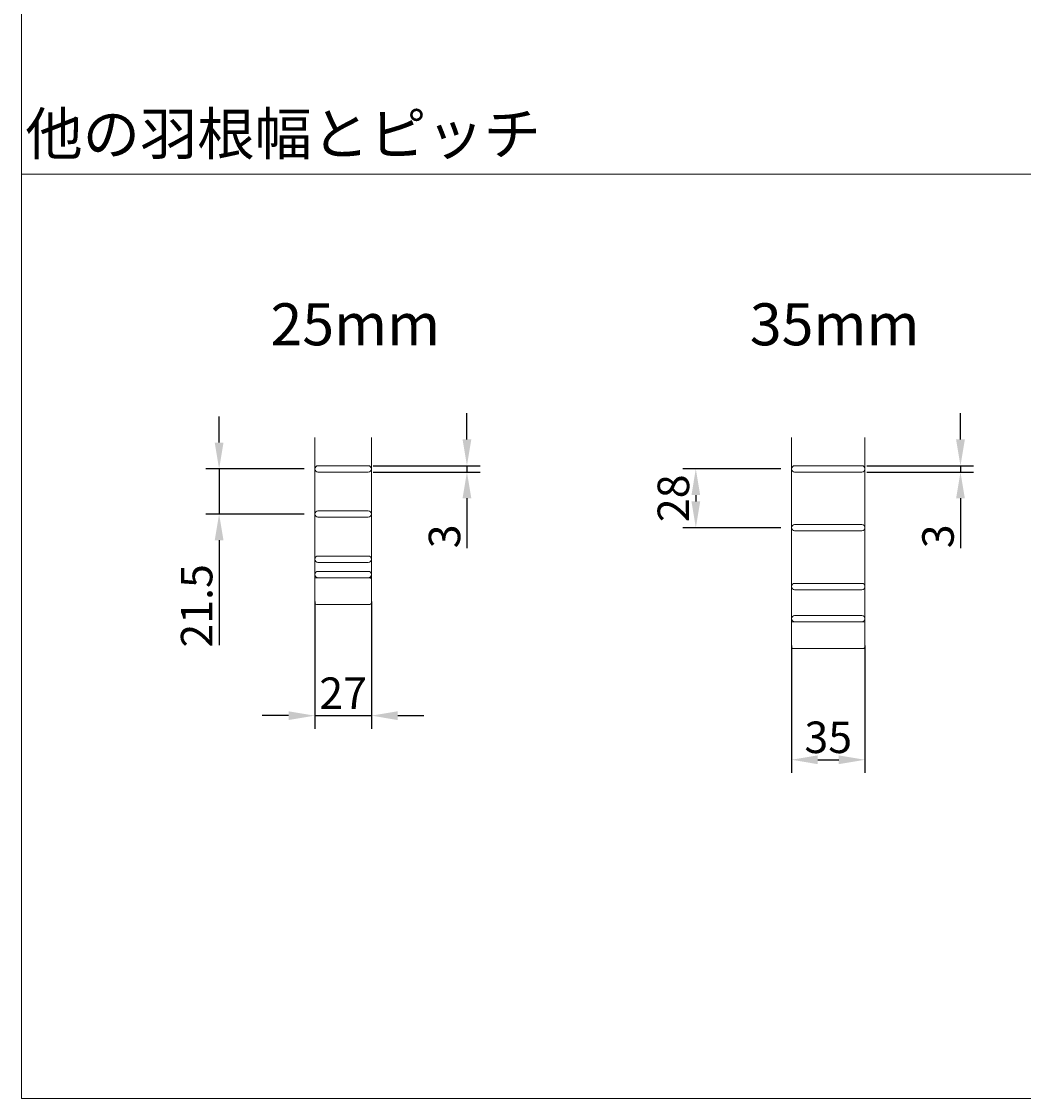
# Model space of a CAD drawing. Units: millimetres. Extents: x 100 to 2870, y 100 to 2000.
# Drawn here: x 100 to 577, y 100 to 613 of the extents above; entities that cross this region are included whole.
import ezdxf

# ---------------------------------------------------------------- set-up
doc = ezdxf.new("R2010")
doc.units = ezdxf.units.MM
doc.layers.add('Continuous', color=7, linetype='Continuous', lineweight=13)
doc.layers.add('Dimensions', color=5, linetype='Continuous', lineweight=9)
doc.styles.get("Standard").update_dxf_attribs({"font": 'MS UI Gothic.ttf', "height": 3})
doc.dimstyles.new('ISO-25', dxfattribs={"dimtxt": 3, "dimasz": 2.5, "dimexe": 1.25, "dimexo": 1, "dimgap": 0.25, "dimtad": 1, "dimdsep": 46, "dimtxsty": 'Standard', "dimcen": 2.5, "dimadec": 1, "dimazin": 2, "dimtfac": 1, "dimtmove": 0, "dimatfit": 3, "dimfxl": 1, "dimarcsym": 0})

# ---------------------------------------------------------------- blocks, each defined once
blk = doc.blocks.new('*D8')
at = {"layer": 'Defpoints', "color": 0, "transparency": 16777216}
for p in [(239.64, 399.73), (194.08, 378.23), (239.64, 378.23)]:
    blk.add_point(p, dxfattribs=at)
at = {"layer": 'Dimensions', "color": 0, "lineweight": -2, "transparency": 16777216}
for p, q in [((194.08, 412.23), (194.08, 424.73)), ((234.64, 399.73), (187.83, 399.73)), ((194.08, 399.73), (194.08, 378.23)), ((234.64, 378.23), (187.83, 378.23)), ((194.08, 365.73), (194.08, 315.79))]:
    blk.add_line(p, q, dxfattribs=at)
at = {"layer": 'Dimensions', "color": 0, "transparency": 16777216}
for points in [[(192, 412.23), (196.17, 412.23), (194.08, 399.73)], [(192, 365.73), (196.17, 365.73), (194.08, 378.23)]]:
    blk.add_solid(points, dxfattribs=at)
at = {"layer": 'Dimensions', "color": 0, "transparency": 16777216, "insert": (185.33, 334.51), "char_height": 15, "attachment_point": 5, "rotation": 90}
blk.add_mtext('21.5', dxfattribs=at)
blk = doc.blocks.new('*D9')
at = {"layer": 'Defpoints', "color": 0, "transparency": 16777216}
for p in [(262.5, 401.23), (262.5, 398.23), (312.1, 398.23)]:
    blk.add_point(p, dxfattribs=at)
at = {"layer": 'Dimensions', "color": 0, "lineweight": -2, "transparency": 16777216}
for p, q in [((312.1, 413.73), (312.1, 426.23)), ((267.5, 401.23), (318.35, 401.23)), ((312.1, 401.23), (312.1, 398.23)), ((267.5, 398.23), (318.35, 398.23)), ((312.1, 385.73), (312.1, 362.04))]:
    blk.add_line(p, q, dxfattribs=at)
at = {"layer": 'Dimensions', "color": 0, "transparency": 16777216}
for points in [[(310.02, 413.73), (314.18, 413.73), (312.1, 401.23)], [(310.02, 385.73), (314.18, 385.73), (312.1, 398.23)]]:
    blk.add_solid(points, dxfattribs=at)
at = {"layer": 'Dimensions', "color": 0, "transparency": 16777216, "insert": (303.35, 367.63), "char_height": 15, "attachment_point": 5, "rotation": 90}
blk.add_mtext('3', dxfattribs=at)
blk = doc.blocks.new('*D10')
at = {"layer": 'Defpoints', "color": 0, "transparency": 16777216}
for p in [(239.64, 341.58), (266.64, 341.58), (266.64, 282.25)]:
    blk.add_point(p, dxfattribs=at)
at = {"layer": 'Dimensions', "color": 0, "lineweight": -2, "transparency": 16777216}
for p, q in [((239.64, 336.58), (239.64, 276)), ((266.64, 336.58), (266.64, 276)), ((227.14, 282.25), (214.64, 282.25)), ((239.64, 282.25), (266.64, 282.25)), ((279.14, 282.25), (291.64, 282.25))]:
    blk.add_line(p, q, dxfattribs=at)
at = {"layer": 'Dimensions', "color": 0, "transparency": 16777216}
for points in [[(227.14, 284.33), (227.14, 280.16), (239.64, 282.25)], [(279.14, 284.33), (279.14, 280.16), (266.64, 282.25)]]:
    blk.add_solid(points, dxfattribs=at)
at = {"layer": 'Dimensions', "color": 0, "transparency": 16777216, "insert": (253.14, 291), "char_height": 15, "attachment_point": 5}
blk.add_mtext('27', dxfattribs=at)
blk = doc.blocks.new('*D11')
at = {"layer": 'Defpoints', "color": 0, "transparency": 16777216}
for p in [(466.64, 399.73), (421.08, 371.73), (466.64, 371.73)]:
    blk.add_point(p, dxfattribs=at)
at = {"layer": 'Dimensions', "color": 0, "lineweight": -2, "transparency": 16777216}
for p, q in [((461.64, 399.73), (414.83, 399.73)), ((421.08, 387.23), (421.08, 384.23)), ((461.64, 371.73), (414.83, 371.73))]:
    blk.add_line(p, q, dxfattribs=at)
at = {"layer": 'Dimensions', "color": 0, "transparency": 16777216}
for points in [[(419, 387.23), (423.17, 387.23), (421.08, 399.73)], [(419, 384.23), (423.17, 384.23), (421.08, 371.73)]]:
    blk.add_solid(points, dxfattribs=at)
at = {"layer": 'Dimensions', "color": 0, "transparency": 16777216, "insert": (412.33, 385.73), "char_height": 15, "attachment_point": 5, "rotation": 90}
blk.add_mtext('28', dxfattribs=at)
blk = doc.blocks.new('*D16')
at = {"layer": 'Defpoints', "color": 0, "transparency": 16777216}
for p in [(497.5, 401.23), (497.5, 398.23), (547.1, 398.23)]:
    blk.add_point(p, dxfattribs=at)
at = {"layer": 'Dimensions', "color": 0, "lineweight": -2, "transparency": 16777216}
for p, q in [((547.1, 413.73), (547.1, 426.23)), ((502.5, 401.23), (553.35, 401.23)), ((547.1, 401.23), (547.1, 398.23)), ((502.5, 398.23), (553.35, 398.23)), ((547.1, 385.73), (547.1, 362.04))]:
    blk.add_line(p, q, dxfattribs=at)
at = {"layer": 'Dimensions', "color": 0, "transparency": 16777216}
for points in [[(545.02, 413.73), (549.18, 413.73), (547.1, 401.23)], [(545.02, 385.73), (549.18, 385.73), (547.1, 398.23)]]:
    blk.add_solid(points, dxfattribs=at)
at = {"layer": 'Dimensions', "color": 0, "transparency": 16777216, "insert": (538.35, 367.63), "char_height": 15, "attachment_point": 5, "rotation": 90}
blk.add_mtext('3', dxfattribs=at)
blk = doc.blocks.new('*D21')
at = {"layer": 'Defpoints', "color": 0, "transparency": 16777216}
for p in [(466.64, 320.58), (501.64, 320.58), (501.64, 261.25)]:
    blk.add_point(p, dxfattribs=at)
at = {"layer": 'Dimensions', "color": 0, "lineweight": -2, "transparency": 16777216}
for p, q in [((466.64, 315.58), (466.64, 255)), ((501.64, 315.58), (501.64, 255)), ((479.14, 261.25), (489.14, 261.25))]:
    blk.add_line(p, q, dxfattribs=at)
at = {"layer": 'Dimensions', "color": 0, "transparency": 16777216}
for points in [[(479.14, 263.33), (479.14, 259.16), (466.64, 261.25)], [(489.14, 263.33), (489.14, 259.16), (501.64, 261.25)]]:
    blk.add_solid(points, dxfattribs=at)
at = {"layer": 'Dimensions', "color": 0, "transparency": 16777216, "insert": (484.14, 270), "char_height": 15, "attachment_point": 5}
blk.add_mtext('35', dxfattribs=at)

msp = doc.modelspace()

# ---------------------------------------------------------------- linework, layer by layer
at = {"layer": 'Continuous'}
for p, q in [((239.636, 336.031), (239.636, 414.731)), ((266.636, 414.731), (266.636, 336.031)), ((466.636, 414.731), (466.636, 315.031)), ((501.636, 414.731), (501.636, 315.031))]:
    msp.add_line(p, q, dxfattribs=at)
for points in [[(100, 2000), (2870, 2000), (2870, 100), (100, 100)], [(100, 540.053), (1730.88, 540.053), (1730.88, 100), (100, 100)]]:
    msp.add_lwpolyline(points, close=True, dxfattribs=at)
for points in [[(241.136, 401.231), (265.136, 401.231, -0.4142136), (266.636, 399.731), (266.636, 399.731, -0.4142136), (265.136, 398.231), (241.136, 398.231, -0.4142136), (239.636, 399.731), (239.636, 399.731, -0.4142136)], [(468.136, 401.231), (500.136, 401.231, -0.4142136), (501.636, 399.731), (501.636, 399.731, -0.4142136), (500.136, 398.231), (468.136, 398.231, -0.4142136), (466.636, 399.731), (466.636, 399.731, -0.4142136)], [(241.136, 379.731), (265.136, 379.731, -0.4142136), (266.636, 378.231), (266.636, 378.231, -0.4142136), (265.136, 376.731), (241.136, 376.731, -0.4142136), (239.636, 378.231), (239.636, 378.231, -0.4142136)], [(468.136, 373.231), (500.136, 373.231, -0.4142136), (501.636, 371.731), (501.636, 371.731, -0.4142136), (500.136, 370.231), (468.136, 370.231, -0.4142136), (466.636, 371.731), (466.636, 371.731, -0.4142136)], [(241.136, 358.231), (265.136, 358.231, -0.4142136), (266.636, 356.731), (266.636, 356.731, -0.4142136), (265.136, 355.231), (241.136, 355.231, -0.4142136), (239.636, 356.731), (239.636, 356.731, -0.4142136)], [(241.136, 350.931), (265.136, 350.931, -0.4142136), (266.636, 349.431), (266.636, 349.431, -0.4142136), (265.136, 347.931), (241.136, 347.931, -0.4142136), (239.636, 349.431), (239.636, 349.431, -0.4142136)], [(240.436, 347.931), (265.836, 347.931, -0.4142136), (266.636, 347.131), (266.636, 336.031, -0.4142136), (265.836, 335.231), (240.436, 335.231, -0.4142136), (239.636, 336.031), (239.636, 347.131, -0.4142136)], [(468.136, 345.231), (500.136, 345.231, -0.4142136), (501.636, 343.731), (501.636, 343.731, -0.4142136), (500.136, 342.231), (468.136, 342.231, -0.4142136), (466.636, 343.731), (466.636, 343.731, -0.4142136)], [(468.136, 329.931), (500.136, 329.931, -0.4142136), (501.636, 328.431), (501.636, 328.431, -0.4142136), (500.136, 326.931), (468.136, 326.931, -0.4142136), (466.636, 328.431), (466.636, 328.431, -0.4142136)], [(467.436, 326.931), (500.836, 326.931, -0.4142136), (501.636, 326.131), (501.636, 315.031, -0.4142136), (500.836, 314.231), (467.436, 314.231, -0.4142136), (466.636, 315.031), (466.636, 326.131, -0.4142136)]]:
    msp.add_lwpolyline(points, format="xyb", close=True, dxfattribs=at)

# ---------------------------------------------------------------- texts
msp.add_text('他の羽根幅とピッチ', height=20, dxfattribs=at).set_placement((101.832, 549.251))
at = {"layer": 'Dimensions', "char_height": 20, "attachment_point": 1}
for s, insert in [('25mm', (218.546, 478.574)), ('35mm', (446.797, 478.574))]:
    msp.add_mtext_dynamic_manual_height_columns(s, width=195.18652, gutter_width=100, heights=[0], dxfattribs=dict(at, insert=insert))

# ---------------------------------------------------------------- dimensions: what is measured, and where the dimension line sits
at = {"layer": 'Dimensions'}
for base, p1, p2, picture, middle in [((312.099, 398.231), (262.504, 401.231), (262.504, 398.231), '*D9', (303.349, 367.635)), ((547.099, 398.231), (497.504, 401.231), (497.504, 398.231), '*D16', (538.349, 367.635)), ((194.083, 378.231), (239.636, 399.733), (239.636, 378.231), '*D8', (185.333, 334.51)), ((421.083, 371.731), (466.636, 399.733), (466.636, 371.731), '*D11', (412.333, 385.732))]:
    dim = msp.add_linear_dim(base=base, p1=p1, p2=p2, angle=90, dimstyle='ISO-25', dxfattribs=at)
    dim.commit()
    dim.dimension.update_dxf_attribs({"geometry": picture, "text_midpoint": middle})
for base, p1, p2, picture, middle in [((266.636, 282.248), (239.636, 341.581), (266.636, 341.581), '*D10', (253.136, 290.998)), ((501.636, 261.248), (466.636, 320.581), (501.636, 320.581), '*D21', (484.136, 269.998))]:
    dim = msp.add_linear_dim(base=base, p1=p1, p2=p2, dimstyle='ISO-25', dxfattribs=at)
    dim.commit()
    dim.dimension.update_dxf_attribs({"geometry": picture, "text_midpoint": middle})

doc.saveas('drawing.dxf')
